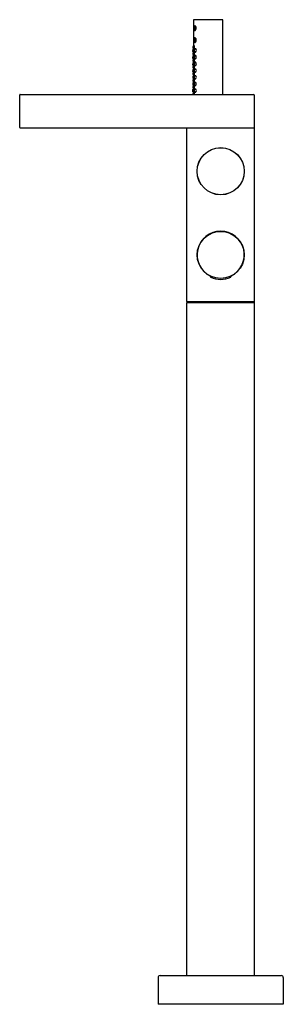
# Model space of a CAD drawing. Units: inches. Extents: x 4366.7 to 4376.6, y 296.6 to 333.7.
import ezdxf

# ---------------------------------------------------------------- set-up
doc = ezdxf.new("R2010")
doc.units = ezdxf.units.IN
doc.header["$LTSCALE"] = 0.64311
doc.header["$MEASUREMENT"] = 0
doc.layers.get('0').update_dxf_attribs({"color": 255, "linetype": 'CONTINUOUS'})
doc.layers.get('Defpoints').update_dxf_attribs({"linetype": 'CONTINUOUS'})
doc.styles.get("Standard").update_dxf_attribs({"font": 'txt', "width": 0.8})

msp = doc.modelspace()

# ---------------------------------------------------------------- linework, layer by layer
for p, q in [((4373.243, 333.677), (4373.243, 332.692)), ((4374.345, 333.677), (4373.243, 333.677)), ((4373.315, 333.435), (4373.278, 333.435)), ((4374.345, 330.862), (4374.345, 333.677)), ((4373.25, 333.357), (4373.25, 333.301)), ((4373.315, 333.278), (4373.257, 333.278)), ((4373.278, 333.27), (4373.299, 333.27)), ((4373.231, 332.691), (4373.271, 332.695)), ((4373.25, 332.908), (4373.25, 332.963)), ((4373.314, 332.986), (4373.257, 332.986)), ((4373.278, 332.994), (4373.299, 332.994)), ((4373.315, 332.829), (4373.278, 332.829)), ((4373.215, 332.565), (4373.208, 332.483)), ((4373.208, 332.483), (4373.246, 332.472)), ((4373.214, 332.312), (4373.209, 332.229)), ((4373.245, 332.315), (4373.214, 332.312)), ((4373.245, 332.568), (4373.215, 332.565)), ((4373.224, 332.609), (4373.272, 332.595)), ((4373.272, 332.343), (4373.224, 332.355)), ((4373.271, 332.443), (4373.23, 332.438)), ((4373.243, 332.603), (4373.243, 332.589)), ((4373.243, 332.447), (4373.243, 332.44)), ((4373.243, 332.35), (4373.243, 332.337)), ((4373.33, 332.464), (4373.267, 332.483)), ((4373.273, 332.312), (4373.33, 332.319)), ((4373.331, 332.571), (4373.274, 332.565)), ((4373.209, 332.229), (4373.246, 332.219)), ((4373.214, 332.058), (4373.209, 331.976)), ((4373.209, 331.976), (4373.245, 331.967)), ((4373.245, 332.063), (4373.214, 332.058)), ((4373.225, 332.102), (4373.272, 332.091)), ((4373.229, 332.185), (4373.271, 332.191)), ((4373.229, 331.932), (4373.271, 331.938)), ((4373.243, 332.195), (4373.243, 332.187)), ((4373.243, 332.098), (4373.243, 332.085)), ((4373.243, 331.943), (4373.243, 331.934)), ((4373.267, 332.229), (4373.33, 332.212)), ((4373.268, 331.976), (4373.329, 331.96)), ((4373.272, 332.058), (4373.33, 332.067)), ((4373.213, 331.805), (4373.21, 331.722)), ((4373.21, 331.722), (4373.245, 331.714)), ((4373.245, 331.557), (4373.212, 331.551)), ((4373.245, 331.81), (4373.213, 331.805)), ((4373.226, 331.849), (4373.272, 331.838)), ((4373.226, 331.596), (4373.272, 331.586)), ((4373.271, 331.686), (4373.228, 331.679)), ((4373.243, 331.845), (4373.243, 331.833)), ((4373.243, 331.691), (4373.243, 331.681)), ((4373.243, 331.592), (4373.243, 331.581)), ((4373.269, 331.722), (4373.329, 331.708)), ((4373.271, 331.551), (4373.331, 331.562)), ((4373.272, 331.805), (4373.331, 331.814)), ((4373.212, 331.551), (4373.211, 331.469)), ((4373.211, 331.469), (4373.245, 331.461)), ((4373.245, 331.306), (4373.211, 331.299)), ((4373.211, 331.299), (4373.211, 331.217)), ((4373.211, 331.217), (4373.245, 331.21)), ((4373.227, 331.425), (4373.271, 331.434)), ((4373.227, 331.343), (4373.271, 331.334)), ((4373.243, 331.428), (4373.243, 331.439)), ((4373.243, 331.34), (4373.243, 331.329)), ((4373.243, 331.187), (4373.243, 331.177)), ((4373.27, 331.469), (4373.329, 331.456)), ((4373.27, 331.299), (4373.33, 331.311)), ((4373.27, 331.217), (4373.329, 331.205)), ((4366.688, 329.622), (4366.688, 330.842)), ((4366.708, 330.862), (4375.507, 330.862)), ((4373.211, 331.047), (4373.245, 331.055)), ((4373.212, 330.965), (4373.211, 331.047)), ((4373.245, 330.959), (4373.212, 330.965)), ((4373.226, 330.92), (4373.272, 330.93)), ((4373.227, 331.173), (4373.271, 331.182)), ((4373.227, 331.091), (4373.271, 331.082)), ((4373.243, 331.088), (4373.243, 331.077)), ((4373.243, 330.924), (4373.243, 330.935)), ((4373.27, 331.047), (4373.329, 331.06)), ((4373.271, 330.965), (4373.331, 330.954)), ((4375.546, 329.622), (4375.546, 330.822)), ((4366.708, 329.603), (4375.526, 329.603)), ((4372.987, 323.067), (4372.987, 329.583)), ((4375.546, 323.067), (4375.546, 329.583)), ((4373.881, 324.022), (4373.881, 323.992)), ((4374.652, 324.022), (4374.652, 323.992)), ((4375.536, 323.047), (4372.997, 323.047)), ((4372.997, 323.028), (4372.997, 323.047)), ((4372.997, 323.028), (4375.536, 323.028)), ((4375.536, 323.028), (4375.536, 323.047)), ((4372.987, 297.673), (4372.987, 323.018)), ((4375.546, 297.673), (4375.546, 323.018)), ((4371.904, 297.595), (4371.904, 296.591)), ((4371.983, 297.673), (4376.55, 297.673)), ((4376.629, 297.595), (4376.629, 296.591)), ((4376.629, 296.591), (4371.904, 296.591))]:
    msp.add_line(p, q)
for centre, radius in [((4374.267, 327.969), 0.889), ((4374.267, 327.969), 0.886), ((4374.267, 324.819), 0.886)]:
    msp.add_circle(centre, radius)
for centre, radius, start, end in [((4373.397, 333.366), 0.147, 157.1667, 183.7794), ((4373.278, 333.418), 0.0174, 47.1831, 162.9592), ((4373.299, 333.423), 0.0202, 37.6678, 141.8819), ((4373.207, 333.355), 0.113, 332.8494, 42.4146), ((4373.237, 333.359), 0.11, 357.9088, 44.1992), ((4373.28, 333.297), 0.0303, 172.2868, 220.2039), ((4373.346, 333.356), 0.0836, 155.8473, 202.6991), ((4373.278, 333.327), 0.0101, 199.0543, 339.367), ((4373.278, 333.387), 0.00928, 34.7365, 155.508), ((4373.28, 333.28), 0.0103, 192.4826, 257.2208), ((4373.262, 333.325), 0.0497, 288.0433, 334.0596), ((4373.234, 333.356), 0.0629, 328.9582, 34.6471), ((4373.307, 333.28), 0.011, 190.2335, 240.7102), ((4373.299, 333.287), 0.0169, 271.4378, 298.9714), ((4373.27, 333.331), 0.0697, 302.0993, 335.5865), ((4373.23, 333.356), 0.117, 332.8882, 359.6131), ((4373.438, 332.639), 0.215, 166.6235, 175.3185), ((4373.305, 332.648), 0.0791, 163.188, 176.4978), ((4373.234, 332.688), 0.00467, 132.4284, 168.5148), ((4373.229, 332.671), 0.000228, 23.2736, 151.4265), ((4373.078, 332.662), 0.151, 355.4952, 3.5635), ((4373.28, 332.967), 0.0303, 139.7961, 187.7132), ((4373.397, 332.898), 0.147, 176.2206, 202.8333), ((4373.278, 332.692), 0.0213, 140.9229, 174.0185), ((4373.346, 332.908), 0.0836, 157.3009, 204.1527), ((4373.278, 332.846), 0.0174, 197.0408, 312.8169), ((4373.264, 332.703), 0.00276, 32.1993, 144.4579), ((4373.163, 332.651), 0.117, 4.6515, 27.3489), ((4373.278, 332.937), 0.0101, 20.633, 160.9457), ((4373.28, 332.984), 0.0103, 102.7792, 167.5174), ((4373.278, 332.878), 0.00928, 204.492, 325.2635), ((4373.264, 332.941), 0.0473, 24.6969, 73.2088), ((4373.299, 332.841), 0.0202, 218.1181, 322.3322), ((4373.234, 332.908), 0.0629, 325.3529, 31.0418), ((4373.207, 332.909), 0.113, 317.6284, 27.1063), ((4373.307, 332.984), 0.011, 119.2898, 169.7665), ((4373.299, 332.977), 0.0169, 61.0286, 88.5622), ((4373.245, 332.912), 0.102, 358.6036, 52.1846), ((4373.237, 332.905), 0.11, 315.8008, 2.0912), ((4373.602, 332.616), 0.38, 173.9607, 179.3218), ((4373.289, 332.619), 0.0664, 178.6724, 187.063), ((4373.23, 332.612), 0.00751, 190.6612, 210.7491), ((4373.64, 332.368), 0.418, 174.9054, 179.5499), ((4373.32, 332.369), 0.097, 178.9511, 186.2064), ((4373.23, 332.359), 0.00684, 183.6412, 213.2169), ((4373.386, 332.396), 0.162, 165.092, 176.7299), ((4373.348, 332.638), 0.123, 172.9289, 184.4279), ((4373.225, 332.629), 0.000272, 184.7814, 342.3475), ((4373.44, 332.382), 0.215, 171.9079, 179.3585), ((4373.261, 332.382), 0.0358, 177.1388, 191.046), ((4373.226, 332.375), 0.000298, 182.3958, 343.8439), ((4373.131, 332.655), 0.0978, 344.3445, 357.146), ((4373.209, 332.382), 0.0186, 337.803, 351.3114), ((4373.252, 332.409), 0.025, 158.7968, 173.4798), ((4373.033, 332.41), 0.197, 351.0403, 1.1968), ((4373.229, 332.418), 0.000273, 13.4134, 154.1462), ((4373.23, 332.437), 0.000842, 104.6654, 161.4949), ((4373.216, 332.414), 0.0138, 0.5376, 16.3442), ((4373.251, 332.589), 0.00789, 180.0402, 187.5047), ((4372.704, 332.517), 0.543, 1.2432, 7.4413), ((4372.697, 332.519), 0.551, 352.5646, 355.0492), ((4373.251, 332.447), 0.00789, 172.4908, 179.9555), ((4373.256, 332.337), 0.0134, 180.8098, 190.697), ((4372.706, 332.266), 0.541, 1.7067, 7.3179), ((4372.715, 332.518), 0.533, 355.04, 1.2142), ((4373.307, 332.606), 0.0508, 187.4346, 203.3222), ((4373.305, 332.354), 0.0496, 187.7335, 203.4506), ((4373.281, 332.439), 0.0237, 142.3719, 173.4902), ((4373.264, 332.588), 0.00453, 204.7916, 327.1224), ((4373.264, 332.335), 0.00441, 201.7611, 330.1529), ((4373.264, 332.451), 0.0028, 46.6968, 144.4258), ((4373.46, 332.507), 0.198, 171.5368, 183.9145), ((4373.286, 332.495), 0.023, 183.3753, 212.7244), ((4373.455, 332.257), 0.192, 165.1004, 184.4242), ((4373.344, 332.53), 0.0791, 154.4569, 175.1388), ((4373.344, 332.517), 0.0776, 159.0704, 190.6687), ((4373.177, 332.403), 0.103, 4.2328, 29.2878), ((4373.134, 332.644), 0.146, 336.3365, 6.7741), ((4373.269, 332.503), 0.000964, 198.1862, 339.46), ((4373.212, 332.364), 0.0637, 330.7487, 343.5649), ((4373.278, 332.304), 0.00928, 123.9845, 167.6837), ((4373.195, 332.53), 0.0792, 339.7212, 10.485), ((4373.274, 332.562), 0.00263, 102.2619, 148.0996), ((4373.272, 332.545), 0.000909, 15.3096, 145.5336), ((4373.117, 332.392), 0.163, 343.6564, 6.5929), ((4373.316, 332.483), 0.0282, 193.5402, 263.6585), ((4373.321, 332.299), 0.0334, 129.1481, 152.7442), ((4373.314, 332.557), 0.0242, 92.7561, 154.9736), ((4373.312, 332.31), 0.0187, 44.8722, 130.4772), ((4373.305, 332.546), 0.0363, 24.8203, 77.4994), ((4373.307, 332.486), 0.0313, 280.3987, 326.0203), ((4373.348, 332.301), 0.0316, 134.4052, 147.043), ((4373.271, 332.267), 0.078, 353.9513, 46.1555), ((4373.264, 332.518), 0.0851, 324.0637, 30.0477), ((4373.564, 332.125), 0.341, 170.5072, 182.5271), ((4373.251, 332.112), 0.0281, 183.8303, 199.9114), ((4373.404, 332.134), 0.179, 170.3953, 182.1), ((4373.244, 332.127), 0.0191, 180.418, 195.5128), ((4373.211, 332.128), 0.0164, 337.3867, 353.0492), ((4373.226, 332.122), 0.000263, 187.5403, 339.1736), ((4373.245, 331.923), 0.0188, 150.882, 175.7763), ((4373.232, 332.163), 0.00454, 147.4544, 169.3754), ((4373.042, 332.153), 0.188, 351.9377, 3.1577), ((4373.237, 332.179), 0.00972, 144.1401, 167.4479), ((4373.228, 332.165), 0.000225, 22.3758, 146.8442), ((4373.223, 332.163), 0.00567, 3.8209, 24.4822), ((4372.713, 332.266), 0.535, 352.5022, 1.691), ((4373.251, 332.195), 0.00789, 172.4908, 179.9555), ((4373.251, 332.085), 0.00789, 180.0402, 187.5047), ((4372.712, 332.014), 0.535, 352.6392, 7.4924), ((4373.262, 331.942), 0.0186, 170.6827, 177.8041), ((4373.304, 332.101), 0.0484, 188.0522, 203.5836), ((4373.297, 332.181), 0.0409, 155.6688, 169.457), ((4373.283, 331.933), 0.0268, 143.8241, 173.7582), ((4373.264, 332.196), 0.00472, 29.1324, 151.3756), ((4373.264, 332.085), 0.00497, 214.3587, 329.858), ((4373.264, 331.947), 0.00279, 32.9777, 143.6795), ((4373.287, 332.242), 0.0232, 180.9658, 214.1113), ((4373.45, 332.007), 0.187, 166.3012, 187.2061), ((4373.277, 331.985), 0.0128, 183.1424, 223.9988), ((4373.144, 331.89), 0.136, 358.4894, 25.7558), ((4373.367, 332.264), 0.1, 165.8247, 185.9139), ((4373.279, 332.255), 0.0122, 186.7362, 205.3415), ((4373.349, 332.013), 0.0828, 162.632, 191.4769), ((4373.269, 332.25), 0.00109, 210.232, 330.2144), ((4373.15, 332.144), 0.13, 0.0791, 24.4547), ((4373.142, 332.138), 0.138, 336.2807, 2.8015), ((4373.279, 332.05), 0.0109, 127.7025, 169.2908), ((4373.269, 331.996), 0.00109, 182.2857, 340.0296), ((4373.278, 332.286), 0.00906, 144.1671, 166.9059), ((4373.262, 332.255), 0.00962, 326.4614, 341.5135), ((4373.272, 332.037), 0.00116, 4.5464, 172.3881), ((4373.193, 332.021), 0.0815, 342.0525, 11.5669), ((4373.272, 332.291), 0.00102, 30.3112, 150.3014), ((4373.177, 332.277), 0.0977, 344.9382, 6.2075), ((4373.266, 332.287), 0.00796, 2.9568, 30.8474), ((4373.327, 332.238), 0.0411, 200.7163, 224.016), ((4373.326, 331.985), 0.0391, 201.7095, 225.3769), ((4373.322, 332.046), 0.0348, 130.6269, 154.2945), ((4373.312, 332.223), 0.02, 223.4925, 320.684), ((4373.312, 331.97), 0.0191, 223.4497, 314.8839), ((4373.312, 332.058), 0.0191, 43.9249, 131.6038), ((4373.348, 332.232), 0.032, 212.2657, 226.1584), ((4373.348, 332.048), 0.0321, 134.3845, 147.9492), ((4373.348, 331.979), 0.0316, 213.0644, 225.6407), ((4373.271, 332.015), 0.0781, 353.9379, 45.6513), ((4373.273, 332.011), 0.0759, 313.6616, 356.6825), ((4373.272, 332.263), 0.0766, 316.1923, 356.7015), ((4373.597, 331.878), 0.373, 172.8647, 183.271), ((4373.617, 331.629), 0.394, 173.8038, 182.4674), ((4373.239, 331.856), 0.015, 178.984, 207.7148), ((4373.28, 331.612), 0.0557, 180.1504, 197.3142), ((4373.352, 331.886), 0.127, 168.1438, 187.8519), ((4373.368, 331.635), 0.143, 170.4392, 187.7196), ((4373.106, 331.895), 0.123, 347.8807, 8.115), ((4373.24, 331.671), 0.0143, 148.9914, 177.4358), ((4373.228, 331.659), 0.000303, 2.1828, 174.1353), ((4373.086, 331.64), 0.143, 350.2747, 7.5429), ((4373.227, 331.616), 0.000251, 197.1465, 340.6331), ((4373.251, 331.833), 0.00789, 180.0402, 187.5047), ((4372.712, 331.762), 0.536, 352.5043, 7.4914), ((4373.251, 331.691), 0.00789, 172.4908, 179.9555), ((4373.251, 331.581), 0.00789, 180.0402, 187.5047), ((4372.712, 331.51), 0.536, 352.6471, 7.4845), ((4373.303, 331.849), 0.0472, 188.3912, 203.7206), ((4373.302, 331.596), 0.046, 188.7511, 203.8612), ((4373.3, 331.676), 0.0437, 155.9891, 170.4185), ((4373.264, 331.831), 0.00434, 199.6884, 332.2256), ((4373.264, 331.692), 0.00466, 27.7398, 152.7682), ((4373.264, 331.58), 0.00471, 209.1113, 335.1054), ((4373.441, 331.758), 0.178, 166.601, 189.7841), ((4373.274, 331.729), 0.00823, 187.9449, 231.8596), ((4373.348, 331.761), 0.0813, 163.336, 192.8094), ((4373.149, 331.884), 0.131, 335.2341, 0.8872), ((4373.277, 331.797), 0.0094, 126.1498, 169.7467), ((4373.148, 331.64), 0.131, 359.3553, 24.394), ((4373.144, 331.633), 0.136, 336.0677, 2.2104), ((4373.27, 331.743), 0.00111, 187.948, 350.2104), ((4373.271, 331.784), 0.00117, 0.2131, 170.1855), ((4373.191, 331.766), 0.0828, 343.4701, 12.2747), ((4373.315, 331.799), 0.0259, 94.2492, 160.5902), ((4373.315, 331.725), 0.0265, 197.7995, 265.2379), ((4373.315, 331.547), 0.0265, 94.7747, 162.2338), ((4373.308, 331.797), 0.0287, 35.2752, 81.3259), ((4373.309, 331.725), 0.0262, 277.2461, 321.211), ((4373.309, 331.546), 0.0276, 34.2731, 82.3279), ((4373.349, 331.544), 0.0332, 134.0466, 149.8078), ((4373.349, 331.796), 0.0326, 134.1264, 148.8743), ((4373.348, 331.727), 0.0311, 213.9043, 226.1102), ((4373.265, 331.762), 0.0838, 320.3069, 37.5213), ((4373.265, 331.51), 0.0843, 323.8984, 37.4365), ((4373.588, 331.384), 0.365, 174.566, 185.7299), ((4373.239, 331.418), 0.0138, 149.6587, 178.0946), ((4373.372, 331.384), 0.147, 171.8486, 188.4911), ((4373.237, 331.349), 0.0111, 183.6622, 212.2308), ((4373.227, 331.405), 0.000402, 358.8602, 177.4809), ((4373.081, 331.384), 0.148, 351.5661, 8.0925), ((4373.227, 331.363), 0.00028, 191.81, 352.8129), ((4373.262, 331.438), 0.0186, 170.6826, 177.804), ((4373.251, 331.329), 0.00789, 180.0402, 187.5047), ((4372.712, 331.258), 0.535, 352.6392, 7.4924), ((4373.261, 331.187), 0.0183, 170.6172, 177.8695), ((4373.301, 331.424), 0.045, 156.1373, 170.8496), ((4373.309, 331.347), 0.0537, 190.3775, 202.7509), ((4373.309, 331.17), 0.0537, 157.2491, 169.6134), ((4373.264, 331.439), 0.00515, 36.8042, 143.7038), ((4373.264, 331.329), 0.00513, 215.2645, 316.6495), ((4373.264, 331.187), 0.00513, 43.3505, 144.7355), ((4373.443, 331.507), 0.179, 167.6709, 190.731), ((4373.431, 331.258), 0.168, 167.1572, 193.3491), ((4373.274, 331.475), 0.00818, 189.8773, 232.7864), ((4373.276, 331.544), 0.00888, 125.9834, 171.2858), ((4373.348, 331.509), 0.0812, 164.1806, 193.7282), ((4373.273, 331.294), 0.00611, 121.4247, 165.8025), ((4373.349, 331.258), 0.0821, 165.4912, 194.6725), ((4373.148, 331.387), 0.132, 356.8683, 24.4782), ((4373.152, 331.379), 0.128, 334.9647, 0.3696), ((4373.272, 331.221), 0.00471, 196.3062, 243.2062), ((4373.152, 331.137), 0.128, 359.6304, 25.0353), ((4373.27, 331.49), 0.0012, 197.5232, 346.767), ((4373.27, 331.279), 0.00116, 4.8344, 173.074), ((4373.27, 331.238), 0.00112, 190.451, 353.3473), ((4373.271, 331.531), 0.00108, 11.3021, 171.0864), ((4373.192, 331.511), 0.0821, 344.6155, 13.7908), ((4373.192, 331.258), 0.0826, 345.4847, 14.3948), ((4373.313, 331.472), 0.0244, 198.3957, 278.8367), ((4373.315, 331.295), 0.0262, 94.5188, 161.4553), ((4373.317, 331.223), 0.0288, 200.8504, 253.7259), ((4373.312, 331.213), 0.0175, 258.4734, 309.236), ((4373.309, 331.295), 0.0267, 36.4208, 82.6417), ((4373.302, 331.483), 0.0381, 292.9359, 323.6867), ((4373.348, 331.292), 0.032, 133.942, 147.7158), ((4373.348, 331.224), 0.032, 212.2895, 224.9471), ((4373.347, 331.475), 0.0307, 214.7163, 225.8056), ((4373.267, 331.259), 0.0819, 313.2273, 39.1672), ((4366.708, 330.842), 0.0197, 90, 180), ((4373.617, 330.887), 0.394, 177.5326, 183.6759), ((4373.588, 331.132), 0.365, 174.2701, 185.434), ((4373.28, 330.904), 0.0557, 162.6858, 179.8496), ((4373.237, 331.168), 0.0111, 147.7692, 176.3378), ((4373.372, 331.132), 0.147, 171.5089, 188.1514), ((4373.239, 331.098), 0.0138, 181.9054, 210.3413), ((4373.368, 330.881), 0.143, 172.2804, 187.9115), ((4373.081, 331.132), 0.148, 351.9075, 8.4339), ((4373.227, 331.153), 0.00028, 7.1871, 168.19), ((4373.227, 331.111), 0.000402, 182.5191, 1.1398), ((4373.227, 330.9), 0.000251, 19.3669, 162.8535), ((4373.086, 330.876), 0.143, 354.0899, 9.7253), ((4373.262, 331.078), 0.0186, 182.196, 189.3174), ((4372.712, 331.006), 0.536, 352.5155, 7.3529), ((4373.251, 330.935), 0.00789, 172.4953, 179.9598), ((4373.302, 330.92), 0.046, 156.1388, 171.2489), ((4373.301, 331.092), 0.045, 189.1667, 203.8627), ((4373.264, 331.077), 0.00515, 216.2962, 323.1958), ((4373.264, 330.936), 0.00471, 24.8946, 150.8887), ((4373.443, 331.009), 0.179, 169.269, 192.3291), ((4373.274, 331.041), 0.00818, 127.2136, 170.1227), ((4373.348, 331.008), 0.0812, 166.2718, 195.8194), ((4373.276, 330.972), 0.00888, 188.7142, 234.0166), ((4373.148, 331.129), 0.132, 335.5218, 3.1317), ((4373.144, 330.883), 0.136, 357.7896, 23.9323), ((4373.27, 331.026), 0.0012, 13.233, 162.4768), ((4373.271, 330.986), 0.00108, 188.9136, 348.6979), ((4373.192, 331.005), 0.0821, 346.2092, 15.3845), ((4373.148, 330.876), 0.131, 353.6162, 0.6447), ((4373.313, 331.044), 0.0244, 81.1633, 161.6043), ((4373.315, 330.97), 0.0265, 197.7662, 265.2253), ((4373.309, 330.97), 0.0276, 277.6721, 325.7269), ((4373.302, 331.033), 0.0381, 36.3133, 67.0641), ((4373.349, 330.973), 0.0332, 210.1922, 225.9534), ((4373.347, 331.041), 0.0307, 134.1944, 145.2837), ((4373.265, 331.006), 0.0843, 322.5635, 36.1016), ((4375.507, 330.822), 0.0394, 360, 90), ((4366.708, 329.622), 0.0197, 180, 270), ((4373.007, 329.583), 0.0197, 90, 180), ((4375.526, 329.622), 0.0197, 270, 0), ((4375.526, 329.583), 0.0197, 0, 90), ((4374.267, 324.819), 0.889, 295.6963, 244.3037), ((4373.897, 323.992), 0.0157, 180.3, 244.8665), ((4374.267, 324.78), 0.886, 244.8665, 295.1335), ((4374.636, 323.992), 0.0157, 295.1335, 359.7), ((4373.007, 323.067), 0.0197, 180, 270), ((4372.997, 323.018), 0.0098, 90, 180), ((4375.526, 323.067), 0.0197, 270, 0), ((4375.536, 323.018), 0.0098, 360, 90), ((4371.983, 297.595), 0.0787, 90, 180), ((4376.55, 297.595), 0.0787, 0, 90)]:
    msp.add_arc(centre, radius, start, end)

# ---------------------------------------------------------------- texts
at = {"layer": 'Defpoints'}
for tag, p, s in [('TRADENAME', (4374.263, 296.594), 'BEITOU'), ('MODELNUMBER', (4374.263, 296.596), 'K-99878T-9'), ('PRODUCT', (4374.263, 296.592), 'BATH AND SHOWER FAUCET')]:
    msp.add_attdef(tag, p, s, height=0.001, dxfattribs=at)

doc.saveas('drawing.dxf')
